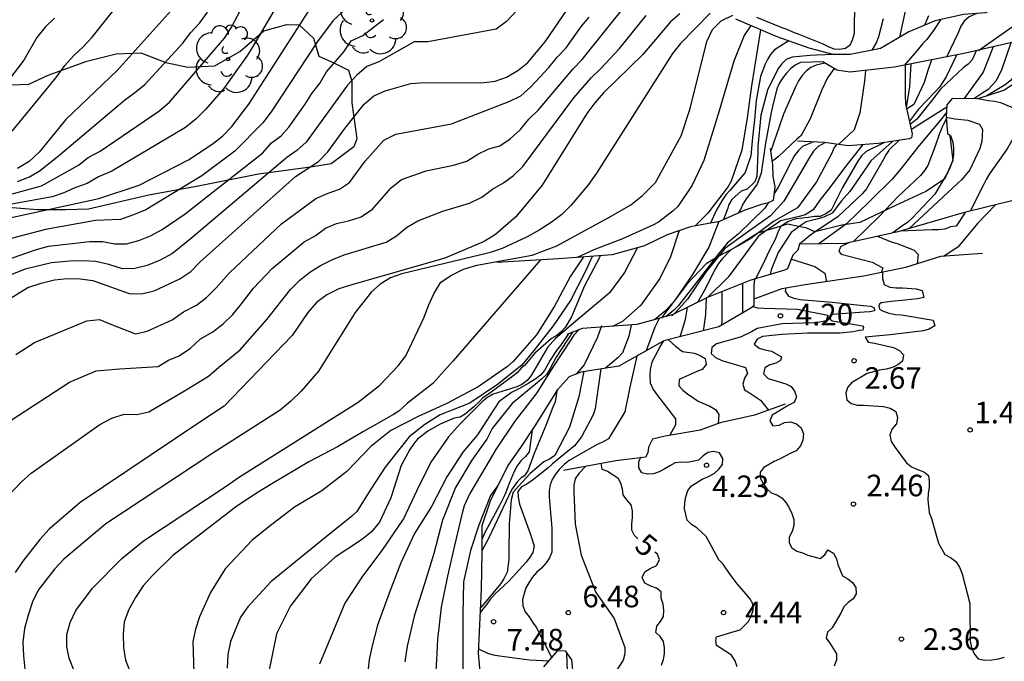
# Model space of a CAD drawing. Units: metres. Extents: x 584844 to 585194, y 4798289 to 4798541.
# Drawn here: x 585051 to 585085, y 4798324 to 4798346 of the extents above; entities that cross this region are included whole.
import ezdxf

# ---------------------------------------------------------------- set-up
doc = ezdxf.new("R2010")
doc.units = ezdxf.units.M
for name, color, linetype in [('020104', 34, 'Continuous'), ('020107', 3, 'Continuous'), ('020109', 7, 'CABEZA_TALUD'), ('020204', 9, 'Continuous'), ('020307', 24, 'Continuous'), ('020308', 9, 'Continuous'), ('070104', 3, 'Continuous'), ('100202', 3, 'Continuous')]:
    doc.layers.add(name, color=color, linetype=linetype)
doc.layers.add('020105', color=24, linetype='Continuous', lineweight=30)
doc.styles.add('ARIAL', font='ARIAL.TTF', dxfattribs={"height": 1})
doc.styles.add('ARIALI', font='ARIALI.TTF', dxfattribs={"height": 1})
doc.linetypes.add('CABEZA_TALUD', pattern='A,0.1,[204,DONOSTI.shx,S=0.15,R=0,X=0,Y=0],0,0.2', length=0.3)

# ---------------------------------------------------------------- blocks, each defined once
blk = doc.blocks.new('ARBOL')
blk.add_circle((0, 0), 0.0587)
for centre, radius, start, end in [((-0.28, 0.855), 0.3, 359.2878, 173.6078), ((0.097, 0.97), 0.21, 23.1565, 160.4665), ((0.438, 0.881), 0.24, 301.578, 139.328), ((-0.564, 0.381), 0.532, 92.28, 254.58), ((0.656, 0.288), 0.443, 319.8556, 114.7656), ((-0.091, 0.321), 0.12, 119.14, 310.56), ((0.819, -0.249), 0.383, 235.5275, 62.0275), ((-0.556, -0.339), 0.555, 142.64, 266.54), ((-0.039, -0.384), 0.21, 189.64, 323.88), ((0.299, -0.624), 0.532, 224.67, 0.24), ((-0.301, -0.676), 0.45, 213.78, 295.32)]:
    blk.add_arc(centre, radius, start, end)
blk = doc.blocks.new('COTAPU')
blk.add_circle((0, 0), 0.075)

msp = doc.modelspace()

# ---------------------------------------------------------------- linework, layer by layer
at = {"layer": '020104', "flags": 128}
for points, elevation in [([(585050.135, 4798340.134), (585051.968, 4798340.627), (585053.247, 4798341.35), (585053.592, 4798341.611), (585054.002, 4798341.838), (585056.042, 4798343.228), (585056.414, 4798343.537), (585058.327, 4798345.754), (585058.554, 4798346.123), (585059.791, 4798348.485)], 36), ([(585063.851, 4798348), (585062.1, 4798346.374), (585061.549, 4798345.645), (585059.945, 4798343.202), (585059.656, 4798342.82), (585058.676, 4798341.829), (585057.536, 4798340.983), (585055.588, 4798339.794), (585055.162, 4798339.62), (585054.713, 4798339.465), (585053.837, 4798339.425), (585052.104, 4798339.108), (585046.184, 4798337.566)], 33), ([(585050.947, 4798342.534), (585052.222, 4798344.081), (585052.509, 4798344.441), (585052.772, 4798344.815), (585053.076, 4798345.149), (585053.408, 4798345.458), (585053.722, 4798345.799), (585055.449, 4798347.975)], 39), ([(585049.099, 4798339.136), (585053.961, 4798340.185), (585055.353, 4798340.655), (585057.068, 4798341.537), (585057.89, 4798342.076), (585058.251, 4798342.361), (585058.572, 4798342.697), (585059.172, 4798343.463), (585061.565, 4798347.203)], 34), ([(585068.787, 4798347.051), (585068.115, 4798346.333), (585067.761, 4798346.073), (585065.388, 4798345.63), (585064.908, 4798345.627), (585063.685, 4798344.942), (585063.261, 4798344.774), (585062.912, 4798344.467), (585062.6, 4798344.132), (585061.158, 4798342.144), (585060.833, 4798341.856), (585060.492, 4798341.613), (585057.185, 4798338.826), (585056.518, 4798338.283), (585056.087, 4798338.053), (585055.642, 4798337.864), (585055.208, 4798337.755), (585054.784, 4798337.746), (585054.311, 4798337.893), (585053.85, 4798338.001), (585053.404, 4798338.031), (585052.952, 4798338.016), (585052.316, 4798337.957), (585051.402, 4798337.732), (585050.108, 4798337.226)], 31), ([(585056.882, 4798347.195), (585054.593, 4798344.635), (585052.817, 4798342.936), (585051.883, 4798341.802), (585051.538, 4798341.474), (585051.131, 4798341.231)], 38), ([(585076.804, 4798346.483), (585077.683, 4798346.135), (585077.854, 4798346.067), (585078.048, 4798345.977), (585078.268, 4798345.899), (585079.082, 4798345.579), (585079.284, 4798345.473), (585079.48, 4798345.393), (585079.682, 4798345.373), (585079.892, 4798345.407), (585080.064, 4798345.537), (585080.148, 4798345.731), (585080.202, 4798345.933), (585080.218, 4798347.055)], 24), ([(585050.91, 4798332.491), (585052.94, 4798333.816), (585053.86, 4798334.202), (585054.672, 4798334.275), (585056.015, 4798334.35), (585056.373, 4798334.573), (585056.747, 4798334.724), (585057.139, 4798334.996), (585057.491, 4798335.316), (585057.918, 4798335.558), (585058.272, 4798335.834), (585058.612, 4798336.165), (585058.916, 4798336.536), (585059.327, 4798337.077), (585059.975, 4798337.758), (585061.084, 4798338.68), (585061.471, 4798338.898), (585061.831, 4798339.163), (585062.209, 4798339.323), (585062.631, 4798339.415), (585063.067, 4798339.556), (585063.46, 4798339.817), (585064.106, 4798340.565), (585064.472, 4798340.848), (585065.321, 4798341.151), (585066.281, 4798341.349), (585066.735, 4798341.486), (585067.116, 4798341.734), (585067.502, 4798341.912), (585067.89, 4798342.014), (585068.241, 4798342.268), (585068.59, 4798342.572), (585068.896, 4798342.951), (585069.223, 4798343.275), (585070.434, 4798344.697), (585070.746, 4798345.021), (585072.249, 4798346.898)], 28), ([(585051.137, 4798340.785), (585051.547, 4798340.947), (585051.924, 4798341.164), (585052.621, 4798341.732), (585054.846, 4798343.601), (585055.2, 4798343.858), (585055.552, 4798344.145), (585056.872, 4798345.58), (585057.145, 4798345.939), (585057.465, 4798346.295), (585057.73, 4798346.659)], 37), ([(585081.979, 4798346.757), (585081.765, 4798345.791)], 22), ([(585084.506, 4798345.336), (585085.878, 4798346.289), (585086.444, 4798346.651)], 17), ([(585046.656, 4798336.637), (585051.788, 4798338.419), (585052.21, 4798338.533), (585053.648, 4798338.693), (585054.098, 4798338.693), (585054.506, 4798338.62), (585054.923, 4798338.618), (585055.346, 4798338.727), (585055.756, 4798338.888), (585056.155, 4798339.109), (585056.956, 4798339.662), (585059.651, 4798341.778), (585059.955, 4798342.119), (585060.286, 4798342.363), (585060.561, 4798342.668), (585061.123, 4798343.465), (585061.35, 4798343.834), (585061.64, 4798344.212), (585061.868, 4798344.593), (585062.463, 4798345.289), (585062.724, 4798345.666), (585063.131, 4798345.848), (585063.846, 4798346.403)], 32), ([(585050.275, 4798329.321), (585051.275, 4798330.353), (585051.602, 4798330.655), (585053.991, 4798332.339), (585054.412, 4798332.564), (585054.839, 4798332.698), (585055.281, 4798332.693), (585055.69, 4798332.775), (585056.931, 4798333.515), (585057.768, 4798334.014), (585058.12, 4798334.334), (585058.866, 4798334.933), (585059.795, 4798335.986), (585060.616, 4798337.029), (585060.94, 4798337.35), (585061.284, 4798337.634), (585061.657, 4798337.859), (585062.073, 4798338.07), (585062.514, 4798338.245), (585063.939, 4798338.676), (585064.3, 4798338.896), (585064.642, 4798339.18), (585065.041, 4798339.409), (585065.908, 4798339.753), (585066.834, 4798340.025), (585067.26, 4798340.235), (585067.636, 4798340.516), (585068.011, 4798340.733), (585068.356, 4798340.987), (585068.689, 4798341.299), (585070.454, 4798343.687), (585071.058, 4798344.382), (585071.398, 4798344.704), (585072.043, 4798345.401), (585072.972, 4798346.551)], 27), ([(585074.132, 4798346.609), (585073.809, 4798346.325), (585072.857, 4798345.197), (585071.487, 4798343.856), (585071.185, 4798343.516), (585070.911, 4798343.138), (585069.355, 4798340.657), (585068.437, 4798339.552), (585067.735, 4798338.943), (585067.346, 4798338.702), (585065.978, 4798338.119), (585062.746, 4798337.194), (585062.296, 4798337.055), (585061.875, 4798336.843), (585061.515, 4798336.574), (585061.216, 4798336.234), (585060.675, 4798335.437), (585058.315, 4798332.977), (585057.435, 4798332.401), (585053.304, 4798329.627), (585052.229, 4798328.7), (585051.911, 4798328.345), (585051.319, 4798327.599), (585051.056, 4798327.199)], 26), ([(585051.074, 4798334.767), (585051.725, 4798335.185), (585053.537, 4798335.936), (585053.978, 4798335.989), (585054.394, 4798335.812), (585055.23, 4798335.486), (585055.642, 4798335.578), (585056.51, 4798335.978), (585056.899, 4798336.259), (585057.345, 4798336.481), (585057.699, 4798336.757), (585058.036, 4798337.085), (585058.493, 4798337.608), (585060.302, 4798339.312), (585061.496, 4798340.189), (585061.92, 4798340.375), (585062.317, 4798340.52), (585062.66, 4798340.749), (585063.203, 4798341.483), (585063.854, 4798342.215), (585064.277, 4798342.422), (585066.21, 4798342.789), (585068.229, 4798343.576), (585068.616, 4798343.76), (585068.958, 4798344.072), (585069.591, 4798344.741), (585069.891, 4798345.109), (585070.194, 4798345.429), (585070.721, 4798346.172), (585070.985, 4798346.484)], 29), ([(585053.276, 4798323.349), (585052.93, 4798324.223), (585052.841, 4798324.633), (585052.845, 4798325.047), (585052.967, 4798325.46), (585053.158, 4798325.876), (585053.741, 4798326.658), (585054.762, 4798327.686), (585055.512, 4798328.303), (585058.42, 4798330.225), (585058.813, 4798330.495), (585062.968, 4798333.119), (585063.712, 4798333.711), (585064.351, 4798334.375), (585064.625, 4798334.728), (585065.26, 4798336.067), (585065.402, 4798336.474), (585065.607, 4798336.899), (585065.841, 4798337.283), (585066.202, 4798337.531), (585066.627, 4798337.737), (585067.09, 4798337.876), (585069.006, 4798338.227), (585069.865, 4798338.544), (585071.749, 4798339.576), (585072.431, 4798339.971), (585072.842, 4798340.3), (585073.288, 4798340.743), (585074.184, 4798342.372), (585074.5, 4798343.316), (585075.074, 4798345.649), (585075.268, 4798346.061), (585075.576, 4798346.363), (585075.976, 4798346.553)], 24), ([(585081.196, 4798346.435), (585081.034, 4798345.807), (585080.97, 4798345.615), (585080.807, 4798345.344)], 23), ([(585083.191, 4798346.399), (585082.966, 4798346.061), (585082.714, 4798345.715), (585082.568, 4798345.567), (585082.43, 4798345.393), (585081.939, 4798344.821)], 19), ([(585082.778, 4798346.535), (585082.636, 4798346.206)], 21), ([(585084.453, 4798346.619), (585084.187, 4798346.501), (585084.015, 4798346.355), (585083.897, 4798346.173), (585083.801, 4798345.949), (585083.403, 4798345.105)], 18), ([(585076.603, 4798346.197), (585076.374, 4798345.849), (585076.016, 4798344.965), (585075.498, 4798343.24), (585075.324, 4798342.673), (585074.972, 4798341.511), (585074.564, 4798340.653), (585074.062, 4798339.909), (585073.904, 4798339.765), (585073.398, 4798339.363), (585073.198, 4798339.267), (585072.148, 4798338.789), (585071.148, 4798338.409), (585070.572, 4798338.144)], 23), ([(585076.944, 4798346.053), (585076.627, 4798344.109), (585076.475, 4798342.989), (585076.285, 4798341.871), (585075.923, 4798340.797), (585075.811, 4798340.611), (585075.115, 4798339.683), (585074.664, 4798339.239)], 22), ([(585077.924, 4798345.664), (585077.42, 4798345.351), (585077.284, 4798345.195), (585077.176, 4798345.017), (585077.088, 4798344.831), (585076.938, 4798344.425), (585076.786, 4798343.593), (585076.728, 4798342.927), (585076.664, 4798342.311), (585076.606, 4798341.677), (585076.402, 4798341.097), (585075.874, 4798340.471), (585075.738, 4798340.323), (585075.614, 4798340.147), (585075.394, 4798339.777), (585075.207, 4798339.339)], 21), ([(585086.217, 4798345.732), (585085.944, 4798344.821), (585085.862, 4798344.621), (585085.748, 4798344.437), (585085.608, 4798344.275), (585085.438, 4798344.143), (585084.805, 4798343.759)], 8), ([(585084.432, 4798345.319), (585084.294, 4798345.003), (585084.146, 4798344.851), (585083.98, 4798344.725), (585083.196, 4798343.985), (585082.92, 4798343.641), (585082.364, 4798342.949), (585082.137, 4798342.757)], 11), ([(585085.629, 4798345.596), (585085.326, 4798344.683), (585085.124, 4798344.283), (585084.842, 4798343.973), (585084.66, 4798343.855), (585084.353, 4798343.658)], 9), ([(585079.101, 4798344.937), (585078.326, 4798344.919), (585078.138, 4798344.823), (585077.976, 4798344.691), (585077.828, 4798344.537), (585077.7, 4798344.373), (585077.59, 4798344.183), (585077.506, 4798343.999), (585077.35, 4798343.389), (585077.308, 4798343.175), (585077.114, 4798342.107), (585076.958, 4798341.073), (585076.824, 4798340.685), (585076.7, 4798340.511), (585076.438, 4798340.177), (585076.322, 4798339.999), (585076.24, 4798339.807), (585076.173, 4798339.688)], 19), ([(585082.873, 4798345.002), (585082.756, 4798344.637), (585082.624, 4798344.215), (585082.268, 4798343.459), (585082.012, 4798343.297)], 13), ([(585083.743, 4798345.171), (585083.382, 4798344.415), (585083.15, 4798344.063), (585083.002, 4798343.895), (585082.432, 4798343.289), (585082.112, 4798342.881)], 12), ([(585079.173, 4798344.894), (585078.874, 4798344.827), (585078.686, 4798344.741), (585078.524, 4798344.611), (585078.384, 4798344.465), (585078.258, 4798344.279), (585078.17, 4798344.095), (585077.742, 4798343.125), (585077.594, 4798342.711), (585077.286, 4798341.815)], 18), ([(585079.492, 4798344.706), (585079.262, 4798344.383), (585079.07, 4798343.963), (585078.666, 4798342.955), (585078.356, 4798342.373), (585078.19, 4798342.237), (585077.564, 4798341.651), (585077.406, 4798341.527), (585077.332, 4798341.487)], 17), ([(585080.583, 4798344.638), (585080.552, 4798344.261), (585080.386, 4798343.165), (585080.194, 4798342.575), (585079.646, 4798342.071)], 16), ([(585082.157, 4798344.863), (585082.111, 4798344.071), (585082, 4798343.349)], 14), ([(585083.401, 4798343.18), (585083.18, 4798342.905), (585082.446, 4798342.033), (585081.772, 4798341.163), (585081.506, 4798340.859), (585080.734, 4798340.097), (585079.93, 4798339.315), (585078.959, 4798338.614)], 9), ([(585083.395, 4798342.975), (585083.25, 4798342.669), (585083.16, 4798342.451), (585083.006, 4798342.013), (585082.754, 4798341.339), (585082.634, 4798341.159), (585082.496, 4798340.993), (585081.706, 4798340.243), (585081.066, 4798339.581), (585080.172, 4798338.694)], 8), ([(585083.392, 4798343.017), (585083.683, 4798342.959), (585084.135, 4798342.911), (585084.543, 4798342.777), (585084.645, 4798342.583), (585084.643, 4798342.383), (585084.621, 4798342.173), (585084.553, 4798341.931), (585084.205, 4798341.185), (585083.935, 4798340.855), (585083.777, 4798340.711), (585082.098, 4798339.147)], 6), ([(585083.534, 4798342.373), (585083.616, 4798342.149), (585083.64, 4798341.937), (585083.64, 4798341.723), (585083.606, 4798341.499), (585083.526, 4798341.277), (585083.432, 4798341.083), (585082.992, 4798340.341), (585082.208, 4798339.507), (585082.04, 4798339.355), (585081.844, 4798339.231), (585081.537, 4798338.996)], 7), ([(585079.595, 4798342.078), (585079.497, 4798341.963), (585079.415, 4798341.767), (585078.879, 4798340.765), (585078.221, 4798339.867), (585077.386, 4798339.39), (585076.605, 4798338.802), (585076.286, 4798338.621), (585075.914, 4798338.403), (585075.616, 4798338.105), (585075.482, 4798337.929), (585075.366, 4798337.739), (585074.978, 4798336.987), (585074.748, 4798336.578)], 14), ([(585080.493, 4798342.062), (585079.934, 4798341.365), (585079.26, 4798340.469), (585079, 4798340.137), (585078.768, 4798339.797), (585078.486, 4798339.621), (585078.409, 4798339.6), (585078.283, 4798339.565), (585077.933, 4798339.488), (585077.638, 4798339.418), (585077.561, 4798339.362), (585077.12, 4798339.068), (585076.854, 4798338.871), (585076.084, 4798337.819), (585075.81, 4798337.459), (585075.095, 4798336.748)], 13), ([(585081.25, 4798342.134), (585080.614, 4798341.819), (585080.452, 4798341.671), (585080.318, 4798341.491), (585079.784, 4798340.573), (585079.388, 4798339.781), (585079.212, 4798339.653), (585079.012, 4798339.567), (585078.81, 4798339.567), (585078.6, 4798339.535), (585078.166, 4798339.485), (585077.898, 4798339.39), (585077.642, 4798339.219), (585077.538, 4798339.017), (585077.458, 4798338.795), (585077.266, 4798338.421), (585077.082, 4798338.023), (585076.982, 4798337.823), (585076.765, 4798337.397)], 12), ([(585081.522, 4798342.174), (585080.776, 4798341.499), (585080.65, 4798341.323), (585080.044, 4798340.433), (585079.754, 4798340.107), (585079.431, 4798339.684), (585079.144, 4798339.537), (585078.85, 4798339.46), (585078.528, 4798339.376), (585078.381, 4798339.292), (585078.008, 4798339.007), (585077.552, 4798338.311), (585077.308, 4798337.715), (585077.27, 4798337.552)], 11), ([(585078.775, 4798342.156), (585078.402, 4798341.995), (585078.254, 4798341.855), (585078.12, 4798341.685), (585078.024, 4798341.509), (585077.558, 4798340.579), (585077.402, 4798340.338)], 16), ([(585077.207, 4798340.037), (585077.088, 4798339.853), (585076.173, 4798338.964), (585075.776, 4798338.639), (585075.484, 4798338.269), (585074.782, 4798337.367), (585074.086, 4798336.469), (585073.928, 4798336.307), (585073.665, 4798336.09)], 16), ([(585085.099, 4798339.967), (585084.773, 4798339.629), (585084.479, 4798339.325), (585083.789, 4798338.495), (585083.295, 4798338.178)], 2), ([(585084.051, 4798339.708), (585083.734, 4798339.225), (585083.534, 4798339.205), (585083.336, 4798339.127), (585083.118, 4798339.099), (585082.902, 4798339.099), (585081.784, 4798339.056)], 3), ([(585075.493, 4798339.392), (585075.144, 4798338.495), (585074.582, 4798337.551), (585073.956, 4798336.633), (585073.648, 4798336.303), (585073.255, 4798335.977)], 17), ([(585074.119, 4798339.078), (585073.808, 4798338.161), (585073.44, 4798337.413), (585072.78, 4798336.485), (585072.148, 4798335.923), (585071.795, 4798335.748)], 18), ([(585081.004, 4798338.878), (585081.482, 4798338.681), (585081.686, 4798338.623), (585082.28, 4798338.395), (585082.416, 4798338.247), (585082.385, 4798337.922)], 3), ([(585072.65, 4798338.47), (585072.214, 4798337.625), (585071.694, 4798336.915), (585071.52, 4798336.759), (585070.67, 4798336.057), (585069.82, 4798335.333), (585069.542, 4798335.019), (585068.978, 4798334.039), (585068.836, 4798333.869), (585068.654, 4798333.733), (585068.47, 4798333.647), (585068.254, 4798333.575), (585067.65, 4798333.391), (585067.452, 4798333.279), (585067.296, 4798333.151), (585066.522, 4798332.377), (585066.1, 4798331.915), (585065.484, 4798331.032), (585064.998, 4798330.044), (585064.536, 4798329.06), (585064.398, 4798328.864), (585063.91, 4798328.148), (585063.772, 4798327.954), (585063.094, 4798327.042), (585062.504, 4798326.132), (585061.624, 4798324.016)], 19), ([(585080.025, 4798338.661), (585079.719, 4798338.509), (585079.665, 4798338.351), (585079.746, 4798338.261), (585080.822, 4798337.977), (585081.184, 4798337.783), (585081.133, 4798337.613)], 4), ([(585070.791, 4798338.159), (585070.335, 4798337.495), (585069.787, 4798336.449), (585069.157, 4798335.459), (585068.353, 4798334.529), (585068.151, 4798334.361), (585067.129, 4798333.649), (585066.041, 4798333.073), (585065.045, 4798332.617), (585064.097, 4798332.136), (585063.403, 4798331.576), (585062.571, 4798330.71), (585061.705, 4798330.038), (585060.759, 4798329.468), (585059.961, 4798328.864), (585059.283, 4798328.319), (585058.343, 4798327.326), (585057.839, 4798326.502), (585057.452, 4798325.659), (585057.317, 4798325.232), (585057.221, 4798324.802), (585057.272, 4798323.335)], 22), ([(585071.094, 4798338.18), (585070.932, 4798337.813), (585070.84, 4798337.623), (585070.338, 4798336.651), (585069.74, 4798335.765), (585069.064, 4798334.913), (585068.654, 4798334.407), (585067.81, 4798333.727), (585066.844, 4798333.085), (585065.815, 4798332.678), (585065.278, 4798332.345), (585064.736, 4798331.918), (585064.596, 4798331.738), (585063.908, 4798330.856), (585063.402, 4798330.098), (585062.922, 4798329.318), (585062.736, 4798329.146), (585061.858, 4798328.444), (585059.936, 4798326.877), (585059.137, 4798326.008), (585058.883, 4798325.646), (585058.528, 4798324.804), (585058.441, 4798324.353), (585058.415, 4798323.881)], 21), ([(585069.293, 4798338.061), (585066.27, 4798334.551), (585065.564, 4798333.765), (585064.684, 4798333.079), (585064.376, 4798332.803), (585064.192, 4798332.693), (585063.148, 4798332.096), (585062.252, 4798331.568), (585061.246, 4798331.044), (585059.972, 4798330.277), (585059.492, 4798329.994), (585058.748, 4798329.5), (585056.533, 4798327.794), (585055.818, 4798327.099), (585055.495, 4798326.736), (585055.231, 4798326.335), (585054.999, 4798325.914), (585054.843, 4798325.491), (585054.799, 4798325.045), (585054.813, 4798324.594), (585054.88, 4798324.15), (585055.048, 4798323.752)], 23), ([(585081.18, 4798337.635), (585081.181, 4798337.411), (585081.237, 4798337.207), (585081.435, 4798337.113), (585081.661, 4798337.091), (585081.867, 4798337.089), (585082.343, 4798337.057), (585082.553, 4798336.991), (585082.611, 4798336.749), (585082.389, 4798336.701), (585081.949, 4798336.659), (585081.473, 4798336.613), (585081.134, 4798336.561), (585081.07, 4798336.516), (585081.051, 4798336.463), (585081.07, 4798336.345), (585081.173, 4798336.285), (585081.393, 4798336.203), (585081.625, 4798336.161), (585081.831, 4798336.147), (585082.931, 4798335.969), (585082.991, 4798335.769), (585082.801, 4798335.649), (585082.595, 4798335.599), (585081.437, 4798335.459), (585080.573, 4798335.379), (585080.683, 4798335.197), (585080.893, 4798335.163), (585081.553, 4798335.011), (585081.763, 4798334.913), (585081.901, 4798334.763), (585081.873, 4798334.543), (585081.705, 4798334.411), (585081.523, 4798334.323), (585081.299, 4798334.259), (585081.073, 4798334.231), (585080.645, 4798334.113), (585080.097, 4798333.789), (585079.957, 4798333.627), (585079.899, 4798333.431), (585079.933, 4798333.203), (585080.093, 4798333.071), (585080.311, 4798333.011), (585080.519, 4798333.009), (585081.213, 4798332.963), (585081.441, 4798332.903), (585081.637, 4798332.787), (585081.697, 4798332.581), (585081.665, 4798332.365), (585081.517, 4798332.193), (585081.429, 4798331.977), (585081.475, 4798331.751), (585081.611, 4798331.547), (585082.015, 4798331.013), (585082.187, 4798330.871), (585082.391, 4798330.777), (585082.609, 4798330.701), (585082.771, 4798330.575), (585082.799, 4798330.369), (585082.791, 4798330.167), (585082.757, 4798329.943), (585082.745, 4798329.729), (585082.795, 4798329.287), (585082.873, 4798329.075), (585083.123, 4798328.221), (585083.343, 4798327.829), (585083.537, 4798327.725), (585083.723, 4798327.587), (585083.849, 4798327.389), (585083.945, 4798327.159), (585084.204, 4798326.123), (585084.204, 4798325.917), (585084.218, 4798324.811), (585084.266, 4798324.595), (585084.358, 4798324.381), (585084.502, 4798324.207), (585084.734, 4798324.161), (585084.972, 4798324.163), (585085.2, 4798324.201), (585085.412, 4798324.261)], 2), ([(585076.316, 4798337.236), (585076.316, 4798336.725), (585076.316, 4798336.213)], 9), ([(585077.817, 4798337.093), (585077.79, 4798336.977), (585077.906, 4798336.795), (585078.1, 4798336.723), (585078.318, 4798336.681), (585079.428, 4798336.587), (585080.51, 4798336.479), (585080.771, 4798336.447), (585080.892, 4798336.389), (585080.899, 4798336.294), (585080.74, 4798336.255), (585080.534, 4798336.237), (585079.426, 4798336.161), (585079.38, 4798336.11), (585079.354, 4798335.995), (585079.431, 4798335.944), (585080.48, 4798335.771), (585080.511, 4798335.709), (585080.492, 4798335.62), (585080.364, 4798335.601), (585080.156, 4798335.557), (585079.708, 4798335.511), (585078.582, 4798335.511), (585077.684, 4798335.467), (585077.008, 4798335.403), (585076.818, 4798335.303), (585076.722, 4798335.127), (585076.892, 4798334.993), (585077.094, 4798334.935), (585077.316, 4798334.893), (585077.673, 4798334.694), (585077.632, 4798334.568), (585077.474, 4798334.473), (585077.262, 4798334.415), (585077.088, 4798334.309), (585077.04, 4798334.105), (585077.2, 4798333.941), (585077.406, 4798333.877), (585077.814, 4798333.751), (585077.998, 4798333.663), (585078.122, 4798333.501), (585078.192, 4798333.305), (585078.106, 4798333.109), (585077.9, 4798333.001), (585077.34, 4798332.661), (585077.264, 4798332.469), (585077.364, 4798332.291), (585077.588, 4798332.321), (585077.774, 4798332.407), (585077.986, 4798332.433), (585078.184, 4798332.369), (585078.352, 4798332.223), (585078.43, 4798332.011), (585078.412, 4798331.795), (585078.324, 4798331.597), (585078.182, 4798331.431), (585077.992, 4798331.343), (585077.6, 4798331.141), (585077.41, 4798331.055), (585077.054, 4798330.845), (585076.932, 4798330.683), (585076.934, 4798330.467), (585077.046, 4798330.273), (585077.164, 4798330.107), (585077.308, 4798329.967), (585077.502, 4798329.899), (585077.684, 4798329.793), (585077.822, 4798329.635), (585077.938, 4798329.451), (585078.028, 4798329.251), (585078.092, 4798329.039), (585078.096, 4798328.837), (585078.038, 4798328.629), (585077.94, 4798328.433), (585077.932, 4798328.231), (585078.032, 4798328.057), (585078.204, 4798327.943), (585078.398, 4798327.887), (585078.588, 4798327.805), (585079.008, 4798327.681), (585079.17, 4798327.817), (585079.276, 4798327.991), (585079.472, 4798327.877), (585079.582, 4798327.675), (585079.63, 4798327.475), (585079.786, 4798327.089), (585079.968, 4798326.985), (585080.136, 4798326.849), (585080.254, 4798326.679), (585080.264, 4798326.465), (585080.16, 4798326.287), (585079.978, 4798326.159), (585079.828, 4798326.009), (585079.74, 4798325.815), (585079.426, 4798325.281), (585079.262, 4798325.129), (585079.214, 4798324.925), (585079.352, 4798324.743), (585079.576, 4798324.375), (585079.574, 4798324.163), (585079.5, 4798323.947)], 3), ([(585075.056, 4798336.729), (585075.03, 4798336.157), (585074.966, 4798335.739), (585074.948, 4798335.59)], 11), ([(585074.393, 4798336.403), (585074.322, 4798335.989), (585074.264, 4798335.795), (585074.132, 4798335.379)], 12), ([(585076.673, 4798336.439), (585076.832, 4798336.391), (585077.06, 4798336.383), (585078.228, 4798336.341), (585079.274, 4798336.137), (585079.214, 4798335.943), (585078.996, 4798335.897), (585078.784, 4798335.875), (585077.686, 4798335.835), (585076.828, 4798335.673), (585076.63, 4798335.565), (585076.266, 4798335.381), (585076.066, 4798335.325), (585075.412, 4798335.145), (585075.25, 4798335.021), (585075.222, 4798334.811), (585075.376, 4798334.671), (585075.59, 4798334.567), (585075.792, 4798334.501), (585076.412, 4798334.325), (585076.484, 4798334.127), (585076.382, 4798333.945), (585076.328, 4798333.747), (585076.384, 4798333.547), (585076.56, 4798333.435), (585076.938, 4798333.189), (585077.222, 4798332.841)], 4), ([(585072.448, 4798335.795), (585072.368, 4798335.413), (585072.142, 4798334.833), (585071.992, 4798334.671), (585071.558, 4798334.296)], 14), ([(585073.421, 4798336.023), (585073.274, 4798335.727), (585072.966, 4798334.898)], 13), ([(585070.26, 4798335.484), (585069.992, 4798335.083), (585069.856, 4798334.911), (585069.636, 4798334.571), (585069.438, 4798334.217), (585069.296, 4798334.049), (585069.134, 4798333.929), (585068.864, 4798333.768), (585068.563, 4798333.596), (585068.285, 4798333.451), (585067.854, 4798333.127), (585067.4, 4798332.437), (585067.105, 4798331.985), (585066.601, 4798331.379), (585066.041, 4798330.518), (585065.509, 4798329.488), (585064.921, 4798328.552), (585064.447, 4798327.534), (585064.045, 4798326.48), (585063.639, 4798325.37), (585063.456, 4798324.654), (585063.347, 4798324.173), (585063.247, 4798323.206)], 18), ([(585070.41, 4798335.543), (585069.847, 4798334.683), (585069.634, 4798334.287), (585069.502, 4798334.083), (585069.34, 4798333.931), (585069.18, 4798333.789), (585068.308, 4798333.071), (585067.624, 4798332.207), (585067.436, 4798331.837), (585067.304, 4798331.655), (585066.918, 4798331.099), (585066.348, 4798330.154), (585065.89, 4798329.02), (585065.59, 4798327.864), (585065.272, 4798326.806), (585064.908, 4798325.688), (585064.67, 4798324.64), (585064.589, 4798324.095)], 17), ([(585070.613, 4798335.621), (585070.458, 4798335.439), (585070.33, 4798335.247), (585069.728, 4798334.327), (585069.176, 4798333.439), (585068.406, 4798332.451), (585067.748, 4798331.475), (585067.396, 4798330.887), (585066.844, 4798329.94), (585066.642, 4798329.516), (585066.582, 4798329.258), (585066.306, 4798328.138), (585066.062, 4798327.074), (585065.842, 4798326), (585065.724, 4798324.874), (585065.682, 4798324.178), (585065.649, 4798323.572)], 16), ([(585073.557, 4798335.231), (585073.473, 4798335.097), (585073.167, 4798334.501), (585073.101, 4798334.253), (585073.095, 4798334.043), (585073.111, 4798333.791), (585073.207, 4798333.561), (585073.323, 4798333.397), (585073.987, 4798332.533), (585073.991, 4798332.329), (585073.79, 4798331.968)], 6), ([(585072.638, 4798334.714), (585072.404, 4798333.635), (585072.226, 4798332.781), (585071.662, 4798331.847), (585071.456, 4798331.725), (585071.244, 4798331.629), (585070.294, 4798331.095), (585070.116, 4798330.953), (585069.946, 4798330.781), (585069.814, 4798330.613), (585069.708, 4798330.431), (585069.634, 4798330.245), (585069.602, 4798330.037), (585069.602, 4798329.819), (585069.688, 4798328.745), (585069.686, 4798327.902), (585069.608, 4798327.714), (585069.49, 4798327.532), (585069.336, 4798327.354), (585069.164, 4798327.202), (585069.012, 4798327.032), (585068.888, 4798326.844), (585068.794, 4798326.664), (585068.668, 4798326.26), (585068.686, 4798326.04), (585068.768, 4798325.838), (585068.904, 4798325.66), (585069.02, 4798325.472), (585069.15, 4798325.304), (585069.691, 4798324.242)], 7), ([(585071.396, 4798334.271), (585071.254, 4798333.301), (585071.194, 4798332.889), (585071.124, 4798332.677), (585070.722, 4798331.907), (585070.473, 4798331.602), (585069.709, 4798330.975), (585069.568, 4798330.833), (585069.006, 4798330.393), (585068.824, 4798330.271), (585068.64, 4798330.179), (585068.506, 4798330.019), (585068.518, 4798329.813), (585068.564, 4798329.573), (585068.938, 4798328.56), (585069.074, 4798328.124), (585069.032, 4798327.9), (585068.926, 4798327.728), (585068.804, 4798327.564), (585068.194, 4798326.904), (585067.722, 4798326.464), (585067.539, 4798326.253), (585067.434, 4798326.106), (585067.205, 4798325.807)], 8), ([(585070.8, 4798334.197), (585070.63, 4798333.305), (585070.3, 4798332.245), (585069.794, 4798331.267), (585069.612, 4798331.141), (585069.408, 4798331.049), (585068.943, 4798330.644), (585068.672, 4798330.349), (585068.352, 4798329.985), (585068.282, 4798329.724), (585068.212, 4798328.887), (585068.196, 4798327.858), (585068.194, 4798327.648), (585068.136, 4798327.212), (585068.04, 4798327.008), (585067.922, 4798326.822), (585067.236, 4798325.996), (585067.21, 4798325.978)], 9), ([(585069.876, 4798333.569), (585069.806, 4798333.131), (585069.724, 4798332.943), (585069.482, 4798332.309), (585069.074, 4798331.333), (585068.856, 4798330.737), (585068.738, 4798330.561), (585068.63, 4798330.486), (585068.564, 4798330.433), (585068.497, 4798330.36), (585068.295, 4798330.07), (585067.504, 4798328.404), (585067.264, 4798327.957)], 11), ([(585069.008, 4798332.144), (585068.906, 4798331.391), (585068.774, 4798331.233), (585068.612, 4798331.081), (585068.482, 4798330.901), (585068.384, 4798330.705), (585068.204, 4798330.297), (585068.141, 4798330.112), (585068.064, 4798329.903), (585067.87, 4798329.528), (585067.366, 4798328.59), (585067.264, 4798328.345)], 12), ([(585076.128, 4798323.929), (585076.06, 4798324.131), (585075.926, 4798324.327), (585075.534, 4798324.583), (585075.411, 4798324.665), (585075.392, 4798324.833), (585075.411, 4798324.965), (585076.026, 4798325.153), (585076.238, 4798325.213), (585076.52, 4798325.503), (585076.616, 4798325.683), (585076.684, 4798325.895), (585076.678, 4798326.111), (585076.568, 4798326.301), (585076.43, 4798326.461), (585076.138, 4798326.793), (585075.884, 4798327.133), (585075.638, 4798327.493), (585075.496, 4798327.645), (585075.162, 4798328.241), (585075.05, 4798328.451), (585074.728, 4798328.747), (585074.546, 4798328.865), (585074.392, 4798329.023), (585074.302, 4798329.409), (585074.306, 4798329.631), (585074.344, 4798329.831), (585074.418, 4798330.045), (585074.544, 4798330.209), (585074.918, 4798330.439), (585075.13, 4798330.533), (585075.326, 4798330.643), (585075.496, 4798330.787), (585075.614, 4798330.949), (585075.63, 4798331.159), (585075.52, 4798331.355), (585075.312, 4798331.403), (585075.11, 4798331.369), (585074.942, 4798331.257), (585074.788, 4798331.105), (585074.402, 4798331.025), (585074.196, 4798331.031), (585073.97, 4798331.005), (585073.788, 4798330.909), (585073.618, 4798330.797), (585073.42, 4798330.699), (585073.218, 4798330.631), (585073.018, 4798330.619), (585072.822, 4798330.667), (585072.712, 4798330.835), (585072.708, 4798331.045), (585072.781, 4798331.213)], 4), ([(585070.866, 4798330.885), (585070.625, 4798330.641), (585070.505, 4798330.457), (585070.453, 4798330.239), (585070.453, 4798330.011), (585070.497, 4798328.875), (585070.709, 4798327.803), (585070.965, 4798327.152), (585071.219, 4798326.504), (585071.853, 4798325.602), (585072.231, 4798324.596), (585072.229, 4798324.38), (585072.165, 4798324.158), (585072.041, 4798323.964), (585071.427, 4798323.016), (585071.27, 4798322.64)], 6), ([(585067.143, 4798324.554), (585067.456, 4798324.396), (585067.652, 4798324.344), (585067.872, 4798324.31), (585068.916, 4798324.168), (585069.6, 4798324.136)], 8), ([(585070.204, 4798324.404), (585070.238, 4798323.456)], 9)]:
    msp.add_lwpolyline(points, dxfattribs=dict(at, elevation=elevation))
at = {"layer": '020105', "flags": 128}
for points, elevation in [([(585048.543, 4798335.28), (585051.493, 4798337.103), (585051.951, 4798337.248), (585052.417, 4798337.366), (585052.86, 4798337.415), (585053.306, 4798337.398), (585053.752, 4798337.337), (585055.009, 4798336.894), (585055.435, 4798336.876), (585055.881, 4798336.98), (585056.774, 4798337.406), (585057.151, 4798337.656), (585057.482, 4798337.989), (585060.793, 4798340.956), (585061.59, 4798341.474), (585061.917, 4798341.815), (585062.497, 4798342.617), (585063.168, 4798343.467), (585063.505, 4798343.756), (585063.906, 4798343.926), (585064.795, 4798344.181), (585065.282, 4798344.223), (585067.251, 4798344.207), (585067.721, 4798344.265), (585068.116, 4798344.405), (585068.506, 4798344.639), (585068.854, 4798344.915), (585069.461, 4798345.633), (585071.687, 4798348.899)], 30), ([(585060.696, 4798347.848), (585059.378, 4798345.587), (585059.122, 4798345.171), (585058.288, 4798344.003), (585057.664, 4798343.284), (585057.333, 4798342.956), (585056.973, 4798342.651), (585054.404, 4798341.142), (585053.952, 4798340.948), (585053.548, 4798340.713), (585053.124, 4798340.56), (585052.738, 4798340.388), (585052.332, 4798340.25), (585045.636, 4798339.031)], 35), ([(585075.185, 4798346.63), (585074.159, 4798345.577), (585073.886, 4798345.229), (585071.246, 4798341.071), (585070.968, 4798340.68), (585070.366, 4798339.955), (585070.043, 4798339.632), (585069.665, 4798339.353), (585069.256, 4798339.09), (585068.835, 4798338.855), (585067.967, 4798338.452), (585067.516, 4798338.303), (585064.486, 4798337.572), (585064.086, 4798337.439), (585063.734, 4798337.216), (585063.423, 4798336.952), (585062.866, 4798336.229), (585061.587, 4798334.196), (585060.983, 4798333.495), (585060.631, 4798333.149), (585060.253, 4798332.836), (585057.912, 4798331.347), (585054.2, 4798328.886), (585052.741, 4798327.663), (585052.42, 4798327.314), (585051.852, 4798326.585), (585051.656, 4798326.182), (585051.502, 4798325.718), (585051.377, 4798325.25), (585051.324, 4798324.778), (585051.336, 4798324.306), (585051.387, 4798323.837)], 25), ([(585052.416, 4798346.459), (585052.099, 4798346.136), (585051.805, 4798345.783), (585051.357, 4798344.999), (585050.147, 4798343.43)], 40), ([(585085.025, 4798345.456), (585084.667, 4798344.577), (585084.011, 4798343.661)], 10), ([(585079.491, 4798345.188), (585078.878, 4798345.169), (585078.668, 4798345.163), (585078.038, 4798345.101), (585077.834, 4798345.013), (585077.676, 4798344.863), (585077.556, 4798344.701), (585077.176, 4798343.951), (585076.956, 4798343.085), (585076.85, 4798341.995), (585076.842, 4798341.789), (585076.808, 4798340.959), (585076.738, 4798340.765), (585076.474, 4798340.513), (585076.268, 4798340.446), (585075.94, 4798340.161), (585075.833, 4798339.962), (585075.8, 4798339.86), (585075.658, 4798339.459)], 20), ([(585081.968, 4798344.871), (585081.968, 4798343.793), (585081.97, 4798343.476)], 15), ([(585084.496, 4798343.66), (585084.616, 4798343.645), (585084.842, 4798343.595), (585085.062, 4798343.569), (585085.272, 4798343.521), (585085.858, 4798343.281), (585085.94, 4798343.095), (585085.942, 4798342.877), (585085.822, 4798342.477), (585085.502, 4798341.917), (585084.894, 4798341.051), (585084.772, 4798340.853), (585084.68, 4798340.669), (585084.22, 4798339.749)], 5), ([(585083.411, 4798343.36), (585082.219, 4798342.615), (585082.177, 4798342.585)], 10), ([(585081.742, 4798342.207), (585081.407, 4798341.881), (585081.291, 4798341.705), (585081.185, 4798341.507), (585080.615, 4798340.525), (585080.471, 4798340.349), (585079.641, 4798339.561), (585078.689, 4798338.933), (585078.298, 4798338.601)], 10), ([(585079.193, 4798342.136), (585078.938, 4798341.997), (585078.778, 4798341.829), (585078.654, 4798341.633), (585078.096, 4798340.687), (585077.75, 4798340.095), (585077.286, 4798339.591), (585076.404, 4798338.969), (585075.698, 4798338.457), (585075.028, 4798337.619), (585074.404, 4798336.695), (585074.1, 4798336.361), (585073.964, 4798336.209), (585073.862, 4798336.115)], 15), ([(585071.375, 4798338.2), (585071.352, 4798338.145), (585070.826, 4798337.153), (585070.37, 4798336.083), (585070.15, 4798335.715), (585070.018, 4798335.563), (585069.86, 4798335.435), (585069.682, 4798335.327), (585069.106, 4798334.821), (585068.753, 4798334.402), (585068.623, 4798334.297), (585068.485, 4798334.13), (585068.338, 4798334.02), (585067.533, 4798333.434), (585067.281, 4798333.256), (585067.178, 4798333.138), (585066.985, 4798332.953), (585066.686, 4798332.699), (585066.506, 4798332.601), (585066.3, 4798332.561), (585065.808, 4798332.352), (585065.385, 4798332.108), (585065.03, 4798331.834), (585064.911, 4798331.687), (585064.756, 4798331.472), (585064.46, 4798330.912), (585064.094, 4798329.798), (585063.706, 4798328.95), (585063.424, 4798328.616), (585063.076, 4798328.332), (585062.164, 4798327.73), (585061.334, 4798326.976), (585060.623, 4798326.049)], 20), ([(585077.976, 4798338.093), (585078.82, 4798337.823), (585079.17, 4798337.595), (585079.236, 4798337.301)], 5), ([(585075.592, 4798336.948), (585075.592, 4798335.949), (585075.583, 4798335.78)], 10), ([(585071.414, 4798335.763), (585071.282, 4798335.377), (585070.818, 4798334.409), (585070.538, 4798334.089)], 15), ([(585073.746, 4798335.279), (585073.983, 4798335.056), (585074.228, 4798334.875), (585074.644, 4798334.823), (585074.844, 4798334.741), (585075.014, 4798334.633), (585075.048, 4798334.423), (585074.91, 4798334.253), (585074.724, 4798334.179), (585074.114, 4798333.901), (585074.108, 4798333.689), (585074.242, 4798333.537), (585074.4, 4798333.405), (585074.778, 4798333.155), (585075.184, 4798332.979), (585075.38, 4798332.863), (585075.496, 4798332.687), (585075.463, 4798332.377)], 5), ([(585071.396, 4798330.999), (585071.432, 4798330.793), (585071.62, 4798330.715), (585071.984, 4798330.489), (585072.072, 4798330.309), (585072.13, 4798330.105), (585072.154, 4798329.901), (585072.284, 4798329.719), (585072.432, 4798329.549), (585072.486, 4798329.337), (585072.484, 4798329.111), (585072.454, 4798328.887), (585072.46, 4798328.683), (585072.554, 4798328.497), (585072.674, 4798328.37)], 5), ([(585067.817, 4798330.227), (585067.56, 4798329.869), (585067.152, 4798328.844), (585066.872, 4798327.97), (585066.624, 4798326.876), (585066.598, 4798325.754), (585066.6, 4798324.642), (585066.6, 4798323.476)], 15), ([(585073.5, 4798323.986), (585073.572, 4798324.174), (585073.6, 4798324.376), (585073.6, 4798324.588), (585073.568, 4798324.8), (585073.45, 4798324.974), (585073.308, 4798325.122), (585073.34, 4798325.332), (585073.464, 4798325.499), (585073.572, 4798325.677), (585073.58, 4798325.889), (585073.56, 4798326.105), (585073.492, 4798326.307), (585073.49, 4798326.523), (585073.324, 4798326.651), (585073.13, 4798326.723), (585072.924, 4798326.829), (585072.828, 4798327.031), (585072.926, 4798327.223), (585073.112, 4798327.343), (585073.326, 4798327.441), (585073.428, 4798327.643), (585073.356, 4798327.835), (585073.271, 4798327.905)], 5), ([(585060.628, 4798326.06), (585060.128, 4798325.072), (585059.844, 4798323.645)], 20)]:
    msp.add_lwpolyline(points, dxfattribs=dict(at, elevation=elevation))
at = {"layer": '020107'}
msp.add_polyline3d([(585050.251, 4798344.117, 40.743), (585051.531, 4798344.157, 40.239), (585052.203, 4798344.477, 39.639), (585053.539, 4798344.965, 38.903), (585054.563, 4798345.221, 38.375), (585055.419, 4798345.253, 37.623), (585056.283, 4798344.917, 36.743), (585057.051, 4798344.757, 35.959), (585057.987, 4798344.797, 35.631), (585058.851, 4798345.293, 35.095), (585059.683, 4798346.013, 34.407), (585060.483, 4798346.229, 33.999), (585060.915, 4798346.221, 33.887), (585061.411, 4798345.765, 33.279), (585061.595, 4798345.133, 32.311), (585062.139, 4798344.893, 31.775), (585062.626, 4798344.653, 31.159), (585062.746, 4798344.269, 30.967), (585062.746, 4798343.509, 30.199), (585062.922, 4798342.261, 29.439), (585062.818, 4798341.981, 29.439), (585062.026, 4798341.397, 29.679), (585061.306, 4798341.277, 29.999), (585059.507, 4798341.037, 30.831), (585057.411, 4798340.621, 31.527), (585055.691, 4798340.301, 32.399), (585053.595, 4798339.822, 33.167), (585052.803, 4798339.798, 33.783), (585051.827, 4798339.798, 34.447), (585050.219, 4798339.926, 34.743)], dxfattribs=at)
at = {"layer": '020109'}
for points in [[(585085.326, 4798346.893, 18.331), (585084.758, 4798346.645, 18.973), (585083.992, 4798346.579, 19.929), (585083.006, 4798346.357, 20.611), (585082.094, 4798345.985, 21.527), (585081.102, 4798345.401, 23.155), (585080.05, 4798345.197, 23.641), (585079.464, 4798345.195, 23.653), (585078.632, 4798345.409, 23.667), (585077.52, 4798345.809, 23.713), (585076.084, 4798346.417, 23.653)], [(585089.453, 4798346.481, 14.024), (585084.061, 4798345.233, 17.56), (585081.589, 4798344.753, 19.095), (585080.045, 4798344.577, 19.679), (585079.589, 4798344.649, 19.679), (585079.101, 4798344.937, 20.023)], [(585094.632, 4798346.616, 2.02), (585093.08, 4798346.416, 2.444), (585091.056, 4798345.977, 3.18), (585089.768, 4798345.593, 4.124), (585088.776, 4798345.137, 4.988), (585087.68, 4798344.825, 5.756), (585086.152, 4798344.449, 6.876), (585085.408, 4798343.953, 8.116), (585084.488, 4798343.657, 8.572), (585083.592, 4798343.665, 8.148), (585083.416, 4798343.449, 8.028), (585083.392, 4798343.017, 7.988)], [(585081.97, 4798343.477, 14.402), (585082.21, 4798342.441, 14.636), (585082.18, 4798342.301, 14.674), (585082.098, 4798342.259, 14.696), (585081.024, 4798342.101, 15.472), (585079.98, 4798342.025, 15.81), (585079.164, 4798342.137, 15.934), (585078.228, 4798342.183, 15.956)], [(585083.392, 4798343.017, 7.988), (585083.432, 4798342.447, 7.744), (585083.534, 4798342.373, 6.884)], [(585077.27, 4798341.929, 18.969), (585077.352, 4798341.355, 18.907), (585077.368, 4798340.953, 18.835), (585077.432, 4798340.601, 18.789), (585077.376, 4798340.117, 18.579), (585077.178, 4798340.023, 18.579), (585077.006, 4798339.995, 18.581), (585076.394, 4798339.787, 18.937), (585075.52, 4798339.397, 19.215), (585074.512, 4798339.211, 19.519), (585073.692, 4798338.933, 20.327), (585072.91, 4798338.543, 21.625), (585071.792, 4798338.229, 22.699), (585069.926, 4798338.099, 23.613), (585067.784, 4798337.969, 24.071)], [(585088.76, 4798340.945, 2.156), (585086.696, 4798340.361, 3.628), (585083.976, 4798339.689, 5.252), (585081.704, 4798339.033, 7.124), (585079.896, 4798338.633, 8.332), (585078.296, 4798338.601, 8.548), (585078.234, 4798338.401, 10.024), (585078.058, 4798338.217, 10.336), (585077.938, 4798337.897, 10.472), (585077.882, 4798337.745, 10.472), (585077.77, 4798337.705, 10.696), (585076.57, 4798337.337, 11.84), (585075.122, 4798336.761, 13.72), (585073.866, 4798336.145, 15.136), (585072.642, 4798335.809, 16.12), (585070.746, 4798335.673, 16.552), (585070.21, 4798335.465, 16.92)], [(585084.646, 4798338.275, 1.656), (585083.19, 4798338.171, 1.976), (585081.974, 4798337.795, 3.048), (585080.526, 4798337.491, 3.992), (585078.95, 4798337.259, 4.6), (585078.494, 4798337.187, 5.104), (585077.678, 4798337.051, 5.28), (585076.712, 4798336.697, 5.505)], [(585076.725, 4798337.384, 7.648), (585076.704, 4798337.185, 7.652), (585076.712, 4798336.913, 7.756), (585076.712, 4798336.657, 7.868), (585076.704, 4798336.465, 8.052), (585076.608, 4798336.385, 8.124), (585075.496, 4798335.729, 9.852), (585073.576, 4798335.241, 10.756), (585072.024, 4798334.369, 13.14), (585070.696, 4798334.161, 13.688), (585070.296, 4798334.001, 13.98), (585069.872, 4798333.529, 13.98), (585069.104, 4798332.289, 14.396), (585068.608, 4798331.545, 14.988), (585068.16, 4798330.913, 14.996), (585067.544, 4798329.682, 14.972), (585067.264, 4798328.826, 14.748), (585067.264, 4798327.906, 14.5), (585067.24, 4798326.618, 14.452), (585067.136, 4798324.394, 14.228), (585067.2, 4798323.61, 13.956)], [(585077.798, 4798333.043, 3.024), (585076.726, 4798332.667, 3.824), (585075.542, 4798332.395, 4.352), (585074.838, 4798332.147, 5.032), (585073.622, 4798331.939, 5.688), (585073.19, 4798331.827, 5.696), (585073.054, 4798331.555, 5.736), (585073.022, 4798331.355, 5.736), (585072.942, 4798331.211, 5.808), (585071.91, 4798331.083, 6.136), (585070.094, 4798330.739, 6.864)], [(585069.416, 4798323.922, 10.412), (585069.904, 4798324.49, 9.116), (585070.152, 4798324.474, 8.996), (585070.376, 4798324.17, 8.892), (585070.448, 4798323.458, 8.484)]]:
    msp.add_polyline3d(points, dxfattribs=at)
at = {"layer": '070104'}
msp.add_polyline3d([(585083.52, 4798342.383, 7), (585083.615, 4798341.516, 7.033), (585083.327, 4798340.86, 7.065), (585082.679, 4798340.428, 7.505), (585081.623, 4798339.948, 8.009), (585080.383, 4798339.356, 9.089), (585079.759, 4798339.26, 9.641), (585078.831, 4798339.036, 10.489), (585078.543, 4798339.156, 11.457), (585077.879, 4798339.3, 11.945), (585076.847, 4798338.988, 13.329), (585076.063, 4798338.484, 14.377), (585075.463, 4798338.172, 14.945), (585075.047, 4798337.916, 15.105), (585074.391, 4798337.228, 15.105), (585073.504, 4798336.046, 15.312)], dxfattribs=at)

# ---------------------------------------------------------------- block references
at = {"layer": '020204', "rotation": 359.9987685839998}
for p in [(585077.63, 4798336.115, 4.202), (585080.188, 4798334.557, 2.67), (585084.22, 4798332.153, 1.4), (585075.064, 4798330.925, 4.232), (585080.164, 4798329.577, 2.46), (585070.262, 4798325.808, 6.48), (585075.654, 4798325.807, 4.44), (585067.67, 4798325.488, 7.48), (585081.832, 4798324.887, 2.364)]:
    msp.add_blockref('COTAPU', p, dxfattribs=at)
at = {"layer": '100202', "rotation": 359.9987685839998}
for p in [(585063.446, 4798346.376, 37.057), (585058.446, 4798345.032, 39.089)]:
    msp.add_blockref('ARBOL', p, dxfattribs=at)

# ---------------------------------------------------------------- texts
at = {"layer": '020307', "style": 'ARIALI'}
msp.add_text('5', height=0.75, rotation=320.5268, dxfattribs=at).set_placement((585072.516, 4798328.041, 5))
at = {"layer": '020308', "style": 'ARIAL'}
for s, p in [('4.20', (585078.165, 4798335.783, 4.202)), ('2.67', (585080.551, 4798333.58, 2.67)), ('1.40', (585084.368, 4798332.38, 1.4)), ('4.23', (585075.255, 4798329.819, 4.232)), ('2.46', (585080.613, 4798329.847, 2.46)), ('6.48', (585070.754, 4798325.992, 6.48)), ('4.44', (585076.404, 4798325.432, 4.44)), ('7.48', (585068.121, 4798324.491, 7.48)), ('2.36', (585082.581, 4798324.512, 2.364))]:
    msp.add_text(s, height=0.75, rotation=359.9988, dxfattribs=at).set_placement(p)

doc.saveas('drawing.dxf')
